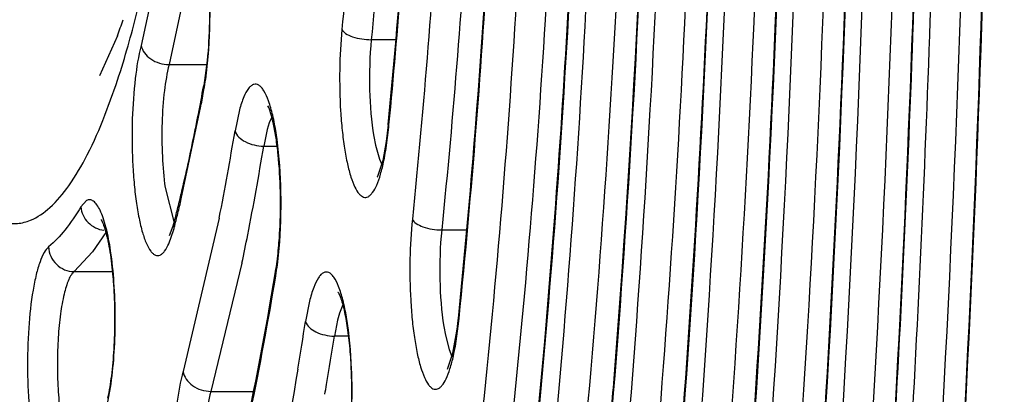
# Model space of a CAD drawing. Units: millimetres. Extents: x 72 to 14364, y -1404 to 2603.
# Drawn here: x 11862 to 11870, y 1231 to 1234 of the extents above; entities that cross this region are included whole.
import ezdxf

# ---------------------------------------------------------------- set-up
doc = ezdxf.new("R2010")
doc.units = ezdxf.units.MM
doc.header["$MEASUREMENT"] = 0
doc.layers.add('Dimensions', color=7, linetype='Continuous')
doc.styles.get("Standard").update_dxf_attribs({"font": 'helr45w.ttf'})
doc.dimstyles.get("Standard").update_dxf_attribs({"dimscale": 20, "dimtxt": 2.5, "dimasz": 0.8, "dimexe": 1, "dimexo": 1, "dimgap": 1, "dimtad": 2, "dimtih": 1, "dimtoh": 1, "dimdec": 0, "dimzin": 0, "dimdsep": 46, "dimtxsty": 'Standard', "dimblk": 'DOT', "dimcen": 2, "dimclrd": 1, "dimclre": 1, "dimclrt": 1, "dimadec": 0, "dimazin": 0, "dimtfac": 1, "dimtdec": 0, "dimtofl": 0, "dimtmove": 0, "dimatfit": 3, "dimfxl": 1, "dimtolj": 1, "dimtzin": 0, "dimarcsym": 0})

# ---------------------------------------------------------------- blocks, each defined once
blk = doc.blocks.new('_Dot')
at = {"color": 0, "linetype": 'ByBlock', "lineweight": -2}
blk.add_line((-0.5, 0), (-1, 0), dxfattribs=at)
at = {"color": 0, "linetype": 'ByBlock', "const_width": 0.5}
blk.add_lwpolyline([(-0.25, 0, 1), (0.25, 0, 1)], format="xyb", close=True, dxfattribs=at)
blk = doc.blocks.new('*D6')
at = {"layer": 'Dimensions', "color": 1, "lineweight": -2, "transparency": 16777216}
for p, q in [((11976.1816, 1688.9377), (12114.5, 1688.9377)), ((12094.5, 1672.9377), (12094.5, 1254.9425)), ((11789.4856, 1238.9425), (12114.5, 1238.9425))]:
    blk.add_line(p, q, dxfattribs=at)
at = {"layer": 'Dimensions', "color": 1, "lineweight": -2, "transparency": 16777216, "xscale": 16, "yscale": 16, "zscale": 16}
for p, rotation in [((12094.5, 1688.9377), 90), ((12094.5, 1238.9425), 270)]:
    blk.add_blockref('_Dot', p, dxfattribs=dict(at, rotation=rotation))
at = {"layer": 'Dimensions', "color": 1, "transparency": 16777216, "insert": (12170.4524, 1464.5), "char_height": 50, "attachment_point": 5}
blk.add_mtext('\\A1;450', dxfattribs=at)

msp = doc.modelspace()

# ---------------------------------------------------------------- linework, layer by layer
at = {"linetype": 'Continuous'}
for p, q in [((11863.16, 1234.2345), (11862.972, 1233.3635)), ((11863.3883, 1234.1055), (11863.1951, 1233.2106)), ((11862.7828, 1233.4385), (11862.6404, 1233.1198)), ((11865.0066, 1233.4089), (11864.8098, 1233.4089)), ((11863.4873, 1233.093), (11863.5077, 1233.2733)), ((11863.1951, 1233.2106), (11863.4958, 1233.2106)), ((11863.4952, 1233.2043), (11863.4722, 1233.0449)), ((11862.6825, 1232.8058), (11862.7721, 1233.0526)), ((11863.4658, 1233.0103), (11863.4722, 1233.0449)), ((11863.4736, 1233.0091), (11863.4722, 1233.0449)), ((11863.2927, 1232.1391), (11863.4493, 1232.8781)), ((11863.7575, 1232.8506), (11863.7215, 1232.6818)), ((11864.0152, 1232.7922), (11863.9955, 1232.745)), ((11863.9955, 1232.745), (11863.9795, 1232.6935)), ((11864.9253, 1232.5251), (11864.9494, 1232.712)), ((11864.9456, 1232.7313), (11864.9295, 1232.5975)), ((11864.9494, 1232.712), (11864.9456, 1232.7313)), ((11864.9494, 1232.712), (11864.9512, 1232.7307)), ((11863.9795, 1232.6935), (11863.9511, 1232.5602)), ((11864.8305, 1232.6359), (11864.8436, 1232.5681)), ((11863.9511, 1232.5602), (11864.0582, 1232.5602)), ((11864.8436, 1232.5681), (11864.8746, 1232.457)), ((11864.9295, 1232.5975), (11864.9011, 1232.4455)), ((11864.9011, 1232.4455), (11864.859, 1232.3174)), ((11864.8746, 1232.457), (11864.893, 1232.4135)), ((11863.1637, 1232.2291), (11863.235, 1231.9495)), ((11862.536, 1232.1256), (11862.4903, 1232.0757)), ((11863.1976, 1231.8469), (11863.2282, 1231.9248)), ((11863.2282, 1231.9248), (11863.2381, 1231.961)), ((11863.2366, 1231.9114), (11863.2381, 1231.961)), ((11863.5958, 1231.9868), (11863.3073, 1230.7636)), ((11862.6902, 1231.8711), (11862.5844, 1231.7165)), ((11863.1936, 1231.7823), (11863.2322, 1231.8947)), ((11865.3721, 1231.8917), (11865.573, 1231.8917)), ((11864.06, 1231.6131), (11864.0785, 1231.7962)), ((11862.5844, 1231.7165), (11862.4362, 1231.5601)), ((11863.7773, 1231.6276), (11863.5288, 1230.6047)), ((11862.4362, 1231.5601), (11862.7423, 1231.5601)), ((11864.04, 1231.5278), (11864.0453, 1231.5595)), ((11864.0473, 1231.5269), (11864.0453, 1231.5595)), ((11864.3164, 1231.3229), (11864.2848, 1231.1622)), ((11864.582, 1231.2945), (11864.5556, 1231.2275)), ((11864.5556, 1231.2275), (11864.5401, 1231.1721)), ((11864.5401, 1231.1721), (11864.5151, 1231.0452)), ((11865.4813, 1230.9652), (11865.5087, 1231.1652)), ((11865.5087, 1231.1652), (11865.5051, 1231.1855)), ((11865.5087, 1231.1652), (11865.5107, 1231.1848)), ((11865.3889, 1231.1216), (11865.4015, 1231.0528)), ((11865.4015, 1231.0528), (11865.4316, 1230.9384)), ((11865.4609, 1230.9102), (11865.4889, 1231.0567)), ((11864.6269, 1231.0452), (11864.5151, 1231.0452)), ((11865.4179, 1230.7814), (11865.4609, 1230.9102)), ((11865.4316, 1230.9384), (11865.4541, 1230.8831)), ((11862.7041, 1230.5063), (11862.732, 1230.6653)), ((11863.5288, 1230.6047), (11863.8694, 1230.6047))]:
    msp.add_line(p, q, dxfattribs=at)
for centre, radius, start, end in [((11744.102, 1238.7431), 124.045, 355.373361, 359.461372), ((11712.3112, 1238.7245), 157.4604, 355.456676, 359.588386), ((11764.7017, 1238.769), 102.3654, 355.483495, 359.301989), ((11754.3801, 1238.7567), 113.2269, 355.430106, 359.389361), ((11789.168, 1238.7168), 76.7101, 355.38768, 359.056764), ((11808.5585, 1238.1967), 56.6514, 354.46385, 355.84759), ((11858.6148, 1234.9442), 4.4316, 340.13747, 341.91052), ((11856.3912, 1235.1945), 6.7308, 341.44471, 343.90843), ((11861.2387, 1233.4154), 2.2716, 349.69612, 351.84154), ((11845.1155, 1236.3862), 18.6582, 348.87888, 349.57583), ((11844.2614, 1236.5099), 19.5286, 349.28211, 349.67302), ((11846.152, 1236.1827), 17.602, 348.46213, 348.87823), ((11848.4757, 1235.6961), 15.2279, 346.66815, 348.50741), ((11841.1084, 1236.4142), 22.9191, 348.86204, 350.62762), ((11840.8987, 1236.3651), 23.3643, 348.86204, 350.62762), ((11799.9963, 1237.8659), 65.8485, 354.177328, 355.368021), ((11862.9726, 1232.8446), 1.9787, 348.35692, 350.70824), ((11864.6703, 1232.4167), 0.2133, 331.38926, 332.22967), ((11850.1437, 1235.3043), 13.5145, 346.16042, 346.65377), ((11850.8941, 1235.1194), 12.7417, 345.64811, 346.16062), ((11849.9449, 1235.3051), 13.7181, 346.16214, 346.65641), ((11850.6978, 1235.1196), 12.9427, 345.64808, 346.16234), ((11862.0352, 1232.2187), 1.2401, 344.8501, 345.65148), ((11844.1846, 1235.7341), 20.0184, 348.16239, 348.81726), ((11860.6309, 1232.0675), 3.453, 354.37253, 357.0122), ((11861.1907, 1232.0115), 2.8904, 352.62691, 354.38985), ((11861.7733, 1231.9341), 2.3027, 350.6375, 352.67599), ((11861.579, 1231.934), 2.5017, 350.6342, 352.62956), ((11836.3352, 1236.1373), 28.0857, 350.03997, 350.55379), ((11831.6706, 1236.2411), 33.0072, 350.47931, 351.14852), ((11862.6656, 1231.4738), 2.854, 352.83932, 353.79943), ((11862.4893, 1231.4933), 3.0314, 353.79301, 354.1729), ((11863.0377, 1231.4261), 2.4789, 351.42865, 352.86067), ((11831.4076, 1236.201), 33.5065, 350.48074, 351.14851), ((11791.4984, 1237.5194), 74.9802, 353.973008, 355.013747), ((11863.7156, 1231.2786), 1.7932, 347.44151, 349.93489), ((11833.0353, 1235.9313), 31.8566, 350.33199, 350.47484), ((11777.3745, 1237.8744), 89.6615, 355.033399, 355.415734)]:
    msp.add_arc(centre, radius, start, end, dxfattribs=at)
for points, knots in [([(11862.2481, 1280.0426), (11862.0809, 1280.0426), (11861.7415, 1280.0034), (11861.2477, 1279.8318), (11860.7711, 1279.5566), (11860.311, 1279.1837), (11859.8658, 1278.7169), (11859.433, 1278.159), (11859.0113, 1277.5113), (11858.6004, 1276.7746), (11858.1997, 1275.9499), (11857.6598, 1274.689), (11857.0229, 1272.8983), (11856.3313, 1270.5011), (11855.6936, 1267.8045), (11855.1155, 1264.833), (11854.6025, 1261.614), (11854.1597, 1258.178), (11853.6599, 1253.2636), (11853.2464, 1246.8313), (11853.0813, 1238.9425), (11853.2464, 1231.0536), (11853.6599, 1224.6213), (11854.1597, 1219.707), (11854.6025, 1216.2709), (11855.1155, 1213.0519), (11855.6936, 1210.0804), (11856.3313, 1207.3839), (11857.0229, 1204.9866), (11857.6598, 1203.196), (11858.1997, 1201.935), (11858.6004, 1201.1103), (11859.0113, 1200.3736), (11859.433, 1199.7259), (11859.8658, 1199.1681), (11860.311, 1198.7012), (11860.7711, 1198.3284), (11861.2477, 1198.0531), (11861.7415, 1197.8815), (11862.0809, 1197.8423), (11862.2481, 1197.8423)], [0, 0, 0, 0, 0.005753, 0.01164, 0.017867, 0.024594, 0.031947, 0.040014, 0.048854, 0.058513, 0.06902, 0.080387, 0.10569, 0.134347, 0.166193, 0.200996, 0.238478, 0.278322, 0.320179, 0.408415, 0.5, 0.591585, 0.679821, 0.721678, 0.761522, 0.799004, 0.833807, 0.865653, 0.89431, 0.919613, 0.93098, 0.941488, 0.951146, 0.959986, 0.968053, 0.975406, 0.982133, 0.98836, 0.994247, 1, 1, 1, 1]), ([(11851.2535, 1238.9425), (11851.2535, 1235.7092), (11851.354, 1230.8954), (11851.6959, 1224.5557), (11852.0488, 1219.9758), (11852.4965, 1215.578), (11853.0347, 1211.4041), (11853.6583, 1207.4937), (11854.3611, 1203.8833), (11855.1369, 1200.6063), (11855.8584, 1198.1067), (11856.4741, 1196.3005), (11856.9364, 1195.0876), (11857.4125, 1193.9772), (11857.9019, 1192.9713), (11858.4045, 1192.0711), (11858.9215, 1191.2778), (11859.4548, 1190.5922), (11860.0059, 1190.0156), (11860.5788, 1189.5522), (11861.1763, 1189.208), (11861.8, 1188.9917), (11862.2305, 1188.9423), (11862.4434, 1188.9423)], [0, 0, 0, 0, 0.182645, 0.271871, 0.358618, 0.442093, 0.521556, 0.596315, 0.66574, 0.729282, 0.786489, 0.812617, 0.837056, 0.859795, 0.880842, 0.900219, 0.917996, 0.934281, 0.949213, 0.962958, 0.975767, 0.987971, 1, 1, 1, 1]), ([(11865.5098, 1192.259), (11865.3209, 1191.9506), (11864.9425, 1191.384), (11864.3264, 1190.6453), (11863.6986, 1190.0751), (11863.0584, 1189.6763), (11862.4048, 1189.4554), (11861.7432, 1189.4213), (11861.0856, 1189.5759), (11860.4405, 1189.9118), (11859.8084, 1190.4208), (11859.1882, 1191.0992), (11858.5793, 1191.9447), (11857.983, 1192.9552), (11857.4007, 1194.1277), (11856.8343, 1195.4585), (11856.2857, 1196.9433), (11855.5542, 1199.2036), (11854.7123, 1202.3799), (11853.8329, 1206.5819), (11853.0656, 1211.2422), (11852.4215, 1216.2952), (11851.9104, 1221.6695), (11851.4108, 1229.2494), (11851.2653, 1235.0395), (11851.2653, 1238.9425)], [0, 0, 0, 0, 0.019016, 0.035775, 0.050472, 0.063436, 0.075171, 0.086366, 0.097819, 0.110273, 0.124301, 0.14029, 0.158478, 0.179003, 0.201931, 0.22728, 0.255035, 0.285151, 0.352195, 0.427729, 0.510856, 0.600528, 0.695577, 0.794734, 1, 1, 1, 1]), ([(11862.8583, 1233.3289), (11862.9068, 1233.4961), (11862.9978, 1233.8534), (11863.159, 1234.6457), (11863.3156, 1235.7615), (11863.4327, 1237.2087), (11863.4631, 1238.2201), (11863.4663, 1238.7399)], [0, 0, 0, 0, 0.095705, 0.202437, 0.444215, 0.714331, 1, 1, 1, 1]), ([(11873.2412, 1238.7248), (11873.2377, 1234.9691), (11873.0988, 1229.3931), (11872.6335, 1222.0829), (11872.1585, 1216.8759), (11871.5604, 1211.9529), (11870.8472, 1207.377), (11870.0285, 1203.207), (11869.3835, 1200.5845), (11869.039, 1199.354)], [0, 0, 0, 0, 0.283837, 0.421293, 0.553526, 0.678929, 0.796016, 0.903433, 1, 1, 1, 1]), ([(11870.7616, 1237.606), (11870.7433, 1235.0161), (11870.6037, 1229.9428), (11870.1645, 1223.7076), (11869.6527, 1218.96), (11869.2057, 1215.6499), (11868.693, 1212.5544), (11868.1193, 1209.7017), (11867.4903, 1207.1178), (11866.8119, 1204.8257), (11866.0908, 1202.846), (11865.4344, 1201.4131), (11864.8841, 1200.4458), (11864.4825, 1199.8404), (11864.0748, 1199.3243), (11863.6614, 1198.8986), (11863.2425, 1198.5641), (11862.818, 1198.3224), (11862.3885, 1198.1756), (11862.0972, 1198.1424), (11861.9552, 1198.1424)], [0, 0, 0, 0, 0.185932, 0.364222, 0.448553, 0.528695, 0.603972, 0.673768, 0.737539, 0.794824, 0.845275, 0.888692, 0.907766, 0.925114, 0.940797, 0.954916, 0.967626, 0.979153, 0.989811, 1, 1, 1, 1]), ([(11862.4955, 1197.5358), (11862.6061, 1197.5398), (11862.8382, 1197.5748), (11863.1879, 1197.708), (11863.5502, 1197.9301), (11863.9243, 1198.2457), (11864.3087, 1198.6564), (11864.6988, 1199.1635), (11865.0887, 1199.7669), (11865.6312, 1200.7428), (11866.2842, 1202.1962), (11867.0065, 1204.2095), (11867.6885, 1206.5457), (11868.3226, 1209.1812), (11868.9015, 1212.0909), (11869.4192, 1215.2475), (11869.8705, 1218.6217), (11870.3873, 1223.4585), (11870.8305, 1229.808), (11870.9709, 1234.9735), (11870.9891, 1237.6099)], [0, 0, 0, 0, 0.007882, 0.016562, 0.026476, 0.038004, 0.051313, 0.066466, 0.0835, 0.102431, 0.145926, 0.196774, 0.254655, 0.319149, 0.389748, 0.465879, 0.546905, 0.632138, 0.81225, 1, 1, 1, 1]), ([(11863.8124, 1197.9268), (11864.0818, 1198.1883), (11864.6085, 1198.8262), (11865.3127, 1199.9741), (11865.9945, 1201.387), (11866.6493, 1203.0565), (11867.2728, 1204.9726), (11867.8607, 1207.1226), (11868.4086, 1209.4923), (11869.1021, 1213.0336), (11869.827, 1217.8837), (11870.4641, 1224.1154), (11870.8731, 1230.7557), (11870.985, 1235.3011), (11871.0009, 1237.6102)], [0, 0, 0, 0, 0.027566, 0.060383, 0.098717, 0.142616, 0.191982, 0.246617, 0.306251, 0.370549, 0.511568, 0.666189, 0.830431, 1, 1, 1, 1]), ([(11864.8128, 1237.598), (11864.7974, 1236.8984), (11864.7437, 1235.5275), (11864.64, 1234.1594), (11864.5751, 1233.4908)], [0, 0, 0, 0, 0.510237, 1, 1, 1, 1]), ([(11865.051, 1237.5778), (11865.0354, 1236.8676), (11864.981, 1235.4761), (11864.8756, 1234.0875), (11864.8098, 1233.4089)], [0, 0, 0, 0, 0.510237, 1, 1, 1, 1]), ([(11865.4635, 1237.6062), (11865.4464, 1236.6448), (11865.377, 1234.7657), (11865.231, 1232.8908), (11865.1378, 1231.9771)], [0, 0, 0, 0, 0.511466, 1, 1, 1, 1]), ([(11865.7018, 1237.5898), (11865.6845, 1236.6166), (11865.6143, 1234.7144), (11865.4665, 1232.8165), (11865.3721, 1231.8917)], [0, 0, 0, 0, 0.511466, 1, 1, 1, 1]), ([(11866.113, 1237.5933), (11866.0946, 1236.373), (11866.0098, 1233.9917), (11865.8212, 1231.616), (11865.6992, 1230.4607)], [0, 0, 0, 0, 0.512321, 1, 1, 1, 1]), ([(11866.3518, 1237.606), (11866.3334, 1236.3685), (11866.248, 1233.9535), (11866.057, 1231.5443), (11865.9332, 1230.3728)], [0, 0, 0, 0, 0.51233, 1, 1, 1, 1]), ([(11866.6541, 1237.5933), (11866.6359, 1236.2329), (11866.5467, 1233.5742), (11866.3437, 1230.9215), (11866.2119, 1229.6294)], [0, 0, 0, 0, 0.511609, 1, 1, 1, 1]), ([(11866.8926, 1237.5933), (11866.8734, 1236.1397), (11866.7753, 1233.3059), (11866.5485, 1230.4791), (11866.4003, 1229.1063)], [0, 0, 0, 0, 0.512869, 1, 1, 1, 1]), ([(11867.1949, 1237.5933), (11867.1759, 1236.0124), (11867.0741, 1232.9262), (11866.8348, 1229.8473), (11866.6782, 1228.3496)], [0, 0, 0, 0, 0.512186, 1, 1, 1, 1]), ([(11867.4335, 1237.5933), (11867.4163, 1236.1506), (11867.3288, 1233.3228), (11867.1281, 1230.5006), (11866.9978, 1229.1212)], [0, 0, 0, 0, 0.510121, 1, 1, 1, 1]), ([(11867.4668, 1225.8143), (11867.6777, 1227.7131), (11867.9961, 1231.6302), (11868.1254, 1235.5575), (11868.1462, 1237.5749)], [0, 0, 0, 0, 0.486376, 1, 1, 1, 1]), ([(11867.9741, 1237.5933), (11867.9562, 1235.933), (11867.8566, 1232.6822), (11867.621, 1229.4383), (11867.467, 1227.8549)], [0, 0, 0, 0, 0.510702, 1, 1, 1, 1]), ([(11868.2759, 1237.5749), (11868.2555, 1235.5568), (11868.1287, 1231.6237), (11867.8166, 1227.7005), (11867.6101, 1225.7961)], [0, 0, 0, 0, 0.513047, 1, 1, 1, 1]), ([(11867.9323, 1224.5399), (11868.1691, 1226.6471), (11868.5248, 1230.9974), (11868.6661, 1235.3593), (11868.6869, 1237.6012)], [0, 0, 0, 0, 0.486074, 1, 1, 1, 1]), ([(11868.5146, 1237.5933), (11868.496, 1235.7157), (11868.3844, 1232.0431), (11868.1139, 1228.3785), (11867.9361, 1226.5919)], [0, 0, 0, 0, 0.511189, 1, 1, 1, 1]), ([(11868.8165, 1237.5933), (11868.796, 1235.3523), (11868.657, 1230.9875), (11868.308, 1226.6338), (11868.076, 1224.5223)], [0, 0, 0, 0, 0.513383, 1, 1, 1, 1]), ([(11868.237, 1227.7229), (11868.3717, 1229.3392), (11868.5787, 1232.6309), (11868.6666, 1235.9277), (11868.6822, 1237.603)], [0, 0, 0, 0, 0.49189, 1, 1, 1, 1]), ([(11868.3977, 1223.2664), (11868.6598, 1225.5764), (11869.0523, 1230.3482), (11869.2059, 1235.133), (11869.2272, 1237.5933)], [0, 0, 0, 0, 0.485821, 1, 1, 1, 1]), ([(11869.055, 1237.5933), (11869.0359, 1235.4968), (11868.9122, 1231.3995), (11868.606, 1227.3113), (11868.4038, 1225.3204)], [0, 0, 0, 0, 0.511635, 1, 1, 1, 1]), ([(11869.3569, 1237.5933), (11869.3359, 1235.1325), (11869.1848, 1230.3421), (11868.7991, 1225.5642), (11868.5417, 1223.2485)], [0, 0, 0, 0, 0.513666, 1, 1, 1, 1]), ([(11868.7494, 1226.9276), (11868.8934, 1228.6729), (11869.1143, 1232.2264), (11869.2068, 1235.7853), (11869.2225, 1237.5933)], [0, 0, 0, 0, 0.492012, 1, 1, 1, 1]), ([(11869.5954, 1237.5933), (11869.5758, 1235.2785), (11869.44, 1230.7579), (11869.0982, 1226.2476), (11868.8715, 1224.053)], [0, 0, 0, 0, 0.512005, 1, 1, 1, 1]), ([(11869.2445, 1225.9241), (11869.4036, 1227.8329), (11869.6467, 1231.7206), (11869.7468, 1235.6145), (11869.7628, 1237.5933)], [0, 0, 0, 0, 0.491853, 1, 1, 1, 1]), ([(11866.5356, 1228.3669), (11866.6951, 1229.8475), (11866.9389, 1232.896), (11867.0438, 1235.952), (11867.0642, 1237.5194)], [0, 0, 0, 0, 0.48718, 1, 1, 1, 1]), ([(11867.0012, 1227.0899), (11867.1864, 1228.7798), (11867.4675, 1232.263), (11867.5847, 1235.7551), (11867.6053, 1237.5477)], [0, 0, 0, 0, 0.486739, 1, 1, 1, 1]), ([(11867.7351, 1237.5478), (11867.7149, 1235.7545), (11867.6001, 1232.2567), (11867.3251, 1228.7674), (11867.1442, 1227.0721)], [0, 0, 0, 0, 0.512649, 1, 1, 1, 1]), ([(11865.5107, 1231.1848), (11865.6142, 1232.2019), (11865.7763, 1234.2889), (11865.8534, 1236.3805), (11865.8724, 1237.4504)], [0, 0, 0, 0, 0.4886, 1, 1, 1, 1]), ([(11866.0699, 1229.6459), (11866.2038, 1230.9165), (11866.4104, 1233.529), (11866.5029, 1236.1477), (11866.5228, 1237.4895)], [0, 0, 0, 0, 0.487731, 1, 1, 1, 1]), ([(11866.1948, 1231.0024), (11866.2875, 1232.0626), (11866.433, 1234.2247), (11866.5017, 1236.3905), (11866.5181, 1237.4924)], [0, 0, 0, 0, 0.491288, 1, 1, 1, 1]), ([(11864.9512, 1232.7307), (11865.0248, 1233.4919), (11865.1425, 1235.0492), (11865.2035, 1236.6096), (11865.221, 1237.406)], [0, 0, 0, 0, 0.489834, 1, 1, 1, 1]), ([(11863.4091, 1234.4142), (11863.4332, 1234.3695), (11863.4597, 1234.2695), (11863.4866, 1234.1196), (11863.5037, 1233.9675), (11863.517, 1233.7641), (11863.5196, 1233.5092), (11863.5065, 1233.3055), (11863.4952, 1233.2043)], [0, 0, 0, 0, 0.124753, 0.249783, 0.37481, 0.499895, 0.749962, 1, 1, 1, 1]), ([(11863.5077, 1233.2733), (11863.5205, 1233.4235), (11863.5279, 1233.7178), (11863.5075, 1234.0117), (11863.4869, 1234.1534)], [0, 0, 0, 0, 0.512865, 1, 1, 1, 1]), ([(11864.5751, 1233.4908), (11864.5647, 1233.3842), (11864.5537, 1233.1674), (11864.5593, 1232.8984), (11864.5762, 1232.6895), (11864.5942, 1232.5483), (11864.617, 1232.4239), (11864.6439, 1232.3198), (11864.6739, 1232.2392), (11864.703, 1232.1881), (11864.7289, 1232.1628), (11864.7473, 1232.1526), (11864.7667, 1232.1503), (11864.7857, 1232.1565), (11864.8038, 1232.1699), (11864.8292, 1232.1997), (11864.8577, 1232.2556), (11864.8871, 1232.3419), (11864.9029, 1232.4083), (11864.9106, 1232.4452)], [0, 0, 0, 0, 0.184954, 0.374427, 0.464007, 0.546657, 0.620057, 0.682266, 0.731926, 0.768533, 0.782382, 0.793943, 0.804332, 0.81509, 0.827593, 0.842713, 0.882287, 0.934963, 1, 1, 1, 1]), ([(11864.5751, 1233.4908), (11864.5814, 1233.4778), (11864.609, 1233.4536), (11864.6871, 1233.4193), (11864.7593, 1233.4089), (11864.8098, 1233.4089)], [0, 0, 0, 0, 0.169336, 0.408285, 1, 1, 1, 1]), ([(11864.8098, 1233.4089), (11864.7969, 1233.2761), (11864.7899, 1233.0174), (11864.8095, 1232.7589), (11864.8305, 1232.6359)], [0, 0, 0, 0, 0.516585, 1, 1, 1, 1]), ([(11862.972, 1233.3635), (11862.9498, 1233.277), (11862.9184, 1233.0816), (11862.8969, 1232.7711), (11862.8988, 1232.4943), (11862.9134, 1232.2755), (11862.9302, 1232.1253), (11862.9523, 1231.9916), (11862.9791, 1231.8787), (11863.0093, 1231.79), (11863.0389, 1231.733), (11863.0653, 1231.7034), (11863.0841, 1231.6907), (11863.104, 1231.686), (11863.124, 1231.6904), (11863.1428, 1231.7031), (11863.1692, 1231.7324), (11863.1842, 1231.7611), (11863.1936, 1231.7823)], [0, 0, 0, 0, 0.143091, 0.316337, 0.498747, 0.586355, 0.66791, 0.740983, 0.803448, 0.853749, 0.891139, 0.905275, 0.916903, 0.92702, 0.93712, 0.948723, 0.962821, 1, 1, 1, 1]), ([(11862.972, 1233.3635), (11862.9758, 1233.3426), (11862.9955, 1233.3001), (11863.0483, 1233.2511), (11863.1174, 1233.2186), (11863.1692, 1233.2106), (11863.1951, 1233.2106)], [0, 0, 0, 0, 0.220187, 0.466523, 0.731829, 1, 1, 1, 1]), ([(11863.1951, 1233.2106), (11863.1776, 1233.1424), (11863.1528, 1232.9881), (11863.1358, 1232.7429), (11863.1377, 1232.4843), (11863.1521, 1232.3115), (11863.1637, 1232.2291)], [0, 0, 0, 0, 0.214218, 0.47364, 0.746762, 1, 1, 1, 1]), ([(11864.0499, 1232.6658), (11864.0424, 1232.7133), (11864.0263, 1232.7993), (11863.9948, 1232.912), (11863.9634, 1232.9863), (11863.9347, 1233.027), (11863.9143, 1233.0458), (11863.8925, 1233.0554), (11863.8697, 1233.0537), (11863.8484, 1233.0412), (11863.8186, 1233.0092), (11863.7861, 1232.9443), (11863.767, 1232.8853), (11863.7575, 1232.8506)], [0, 0, 0, 0, 0.208376, 0.378975, 0.507239, 0.555467, 0.594217, 0.626119, 0.655929, 0.689453, 0.730836, 0.844123, 1, 1, 1, 1]), ([(11864.0792, 1231.8876), (11864.0846, 1231.9901), (11864.0875, 1232.1919), (11864.0737, 1232.4375), (11864.0514, 1232.6174), (11864.0315, 1232.7288), (11864.01, 1232.8157), (11863.993, 1232.8643), (11863.9841, 1232.8827)], [0, 0, 0, 0, 0.306457, 0.601496, 0.732959, 0.847303, 0.938823, 1, 1, 1, 1]), ([(11862.0879, 1231.9695), (11862.145, 1231.9928), (11862.2611, 1232.0743), (11862.4112, 1232.2558), (11862.5559, 1232.5055), (11862.6404, 1232.6988), (11862.6825, 1232.8058)], [0, 0, 0, 0, 0.176382, 0.396997, 0.670618, 1, 1, 1, 1]), ([(11863.7215, 1232.6818), (11863.7322, 1232.6438), (11863.7892, 1232.5966), (11863.8735, 1232.5667), (11863.9251, 1232.5602), (11863.9511, 1232.5602)], [0, 0, 0, 0, 0.435609, 0.713466, 1, 1, 1, 1]), ([(11864.0785, 1231.7962), (11864.0896, 1231.9462), (11864.0944, 1232.2371), (11864.0718, 1232.5275), (11864.0499, 1232.6658)], [0, 0, 0, 0, 0.51772, 1, 1, 1, 1]), ([(11862.4903, 1232.0757), (11862.4519, 1232.0116), (11862.3754, 1231.8976), (11862.2813, 1231.7967), (11862.2333, 1231.7569)], [0, 0, 0, 0, 0.545262, 1, 1, 1, 1]), ([(11862.4903, 1232.0757), (11862.4938, 1232.0302), (11862.5377, 1231.9389), (11862.628, 1231.8951), (11862.6746, 1231.8892)], [0, 0, 0, 0, 0.493009, 1, 1, 1, 1]), ([(11862.7283, 1231.7247), (11862.7188, 1231.788), (11862.7023, 1231.8768), (11862.671, 1231.9841), (11862.6473, 1232.0448), (11862.622, 1232.0903), (11862.5954, 1232.121), (11862.5645, 1232.1353), (11862.5443, 1232.1301), (11862.536, 1232.1256)], [0, 0, 0, 0, 0.396692, 0.558541, 0.693061, 0.799715, 0.880186, 0.941541, 1, 1, 1, 1]), ([(11861.8794, 1231.9513), (11861.9134, 1231.9434), (11861.9852, 1231.9379), (11862.0548, 1231.956), (11862.0879, 1231.9695)], [0, 0, 0, 0, 0.49357, 1, 1, 1, 1]), ([(11862.6524, 1231.9744), (11862.6504, 1231.9772), (11862.6609, 1231.9592), (11862.6639, 1231.9507), (11862.6736, 1231.9274), (11862.6815, 1231.9028), (11862.6903, 1231.8724), (11862.6989, 1231.8383), (11862.7105, 1231.7859), (11862.7237, 1231.7129), (11862.7368, 1231.6176), (11862.7473, 1231.5138), (11862.7549, 1231.4038), (11862.7595, 1231.2897), (11862.7613, 1231.1354), (11862.7559, 1230.9479), (11862.7377, 1230.74), (11862.7172, 1230.6099), (11862.7044, 1230.5511)], [0, 0, 0, 0, 0.007028, 0.018645, 0.034154, 0.053014, 0.074891, 0.099452, 0.126428, 0.186725, 0.254064, 0.326985, 0.404074, 0.48392, 0.565106, 0.725752, 0.874524, 1, 1, 1, 1]), ([(11865.1378, 1231.9771), (11865.127, 1231.8718), (11865.1151, 1231.6569), (11865.1194, 1231.3897), (11865.1351, 1231.1808), (11865.1522, 1231.0385), (11865.1741, 1230.9121), (11865.2002, 1230.8052), (11865.2296, 1230.7211), (11865.2581, 1230.6667), (11865.2834, 1230.6381), (11865.3013, 1230.6253), (11865.3203, 1230.62), (11865.3395, 1230.6229), (11865.3577, 1230.6335), (11865.3834, 1230.6591), (11865.4122, 1230.7103), (11865.442, 1230.7909), (11865.4581, 1230.8536), (11865.4659, 1230.8887)], [0, 0, 0, 0, 0.183805, 0.373446, 0.463698, 0.547434, 0.622324, 0.68639, 0.73819, 0.777028, 0.791869, 0.804166, 0.814817, 0.825234, 0.836901, 0.850882, 0.887763, 0.937632, 1, 1, 1, 1]), ([(11865.1378, 1231.9771), (11865.1439, 1231.9637), (11865.1712, 1231.9384), (11865.2492, 1231.9026), (11865.3216, 1231.8917), (11865.3721, 1231.8917)], [0, 0, 0, 0, 0.171886, 0.411133, 1, 1, 1, 1]), ([(11865.3721, 1231.8917), (11865.3587, 1231.7603), (11865.3507, 1231.5026), (11865.3689, 1231.2452), (11865.3889, 1231.1216)], [0, 0, 0, 0, 0.513384, 1, 1, 1, 1]), ([(11862.2333, 1231.7569), (11862.2185, 1231.7446), (11862.1915, 1231.7055), (11862.1598, 1231.6305), (11862.1311, 1231.5297), (11862.0962, 1231.3547), (11862.0691, 1231.0993), (11862.0604, 1230.7742), (11862.0759, 1230.4552), (11862.1083, 1230.2123), (11862.1472, 1230.0528), (11862.178, 1229.9665), (11862.2106, 1229.9064), (11862.2401, 1229.8792), (11862.2546, 1229.8743)], [0, 0, 0, 0, 0.029558, 0.071323, 0.125249, 0.190184, 0.345593, 0.519179, 0.68964, 0.836141, 0.894889, 0.941867, 0.97647, 1, 1, 1, 1]), ([(11862.2333, 1231.7569), (11862.2343, 1231.7311), (11862.2466, 1231.6793), (11862.2924, 1231.6142), (11862.3586, 1231.5705), (11862.4106, 1231.5601), (11862.4362, 1231.5601)], [0, 0, 0, 0, 0.249722, 0.501408, 0.752276, 1, 1, 1, 1]), ([(11862.732, 1230.6653), (11862.7439, 1230.7498), (11862.7605, 1230.9272), (11862.7679, 1231.1972), (11862.7586, 1231.466), (11862.7408, 1231.6415), (11862.7283, 1231.7247)], [0, 0, 0, 0, 0.241005, 0.502374, 0.762522, 1, 1, 1, 1]), ([(11862.4362, 1231.5601), (11862.4277, 1231.553), (11862.4115, 1231.5324), (11862.3815, 1231.4733), (11862.3513, 1231.3683), (11862.3244, 1231.2139), (11862.3072, 1231.0299), (11862.3009, 1230.8304), (11862.3062, 1230.6303), (11862.3226, 1230.4445), (11862.3418, 1230.3279), (11862.354, 1230.2749)], [0, 0, 0, 0, 0.025359, 0.05896, 0.151326, 0.273556, 0.417712, 0.573602, 0.729975, 0.875543, 1, 1, 1, 1]), ([(11863.6175, 1229.4769), (11863.7024, 1229.7969), (11863.8608, 1230.4774), (11863.9874, 1231.1645), (11864.0473, 1231.5269)], [0, 0, 0, 0, 0.473971, 1, 1, 1, 1]), ([(11864.612, 1231.1964), (11864.6041, 1231.2425), (11864.5873, 1231.3256), (11864.5548, 1231.433), (11864.5225, 1231.5024), (11864.4929, 1231.5382), (11864.4718, 1231.5533), (11864.4491, 1231.5582), (11864.4266, 1231.5514), (11864.4059, 1231.5346), (11864.3765, 1231.4966), (11864.3446, 1231.4248), (11864.3257, 1231.3603), (11864.3164, 1231.3229)], [0, 0, 0, 0, 0.202506, 0.36566, 0.485547, 0.52977, 0.565286, 0.5957, 0.626624, 0.663477, 0.709435, 0.833368, 1, 1, 1, 1]), ([(11864.5437, 1231.3986), (11864.5426, 1231.4001), (11864.549, 1231.3892), (11864.551, 1231.3841), (11864.5584, 1231.3682), (11864.5647, 1231.3513), (11864.5748, 1231.3212), (11864.5869, 1231.2771), (11864.6005, 1231.2163), (11864.6132, 1231.147), (11864.6243, 1231.0702), (11864.6373, 1230.9571), (11864.6482, 1230.8062), (11864.653, 1230.6194), (11864.6494, 1230.4319), (11864.6412, 1230.3079), (11864.6355, 1230.2474)], [0, 0, 0, 0, 0.004653, 0.014191, 0.027485, 0.043829, 0.062891, 0.108327, 0.162176, 0.223157, 0.2901, 0.361976, 0.516737, 0.679792, 0.843421, 1, 1, 1, 1]), ([(11863.6192, 1229.5272), (11863.6547, 1229.6611), (11863.8004, 1230.2408), (11863.9182, 1230.8273), (11863.9976, 1231.2796)], [0, 0, 0, 0, 0.231762, 1, 1, 1, 1]), ([(11864.2848, 1231.1622), (11864.2959, 1231.125), (11864.3536, 1231.08), (11864.4375, 1231.0514), (11864.4891, 1231.0452), (11864.5151, 1231.0452)], [0, 0, 0, 0, 0.431791, 0.711143, 1, 1, 1, 1]), ([(11864.6472, 1230.3261), (11864.6573, 1230.4776), (11864.6602, 1230.7688), (11864.6354, 1231.0594), (11864.612, 1231.1964)], [0, 0, 0, 0, 0.521971, 1, 1, 1, 1]), ([(11863.3073, 1230.7636), (11863.2839, 1230.6809), (11863.2506, 1230.4908), (11863.2261, 1230.1856), (11863.2254, 1229.9098), (11863.2377, 1229.6889), (11863.2529, 1229.5351), (11863.2737, 1229.3967), (11863.2993, 1229.2779), (11863.3288, 1229.1826), (11863.3577, 1229.1197), (11863.3835, 1229.0848), (11863.4018, 1229.0682), (11863.4211, 1229.0591), (11863.4493, 1229.0586), (11863.4851, 1229.0858), (11863.5029, 1229.1165), (11863.5124, 1229.1353)], [0, 0, 0, 0, 0.137173, 0.306845, 0.488554, 0.57693, 0.659969, 0.735176, 0.800329, 0.853721, 0.894337, 0.909946, 0.922746, 0.933456, 0.943322, 0.9663, 1, 1, 1, 1]), ([(11863.3073, 1230.7636), (11863.3108, 1230.742), (11863.3298, 1230.6982), (11863.3821, 1230.647), (11863.451, 1230.6131), (11863.5029, 1230.6047), (11863.5288, 1230.6047)], [0, 0, 0, 0, 0.22425, 0.471398, 0.734804, 1, 1, 1, 1]), ([(11864.2232, 1230.7816), (11864.1439, 1230.3093), (11863.9757, 1229.4274), (11863.7555, 1228.5565), (11863.6354, 1228.1555)], [0, 0, 0, 0, 0.533599, 1, 1, 1, 1]), ([(11863.5288, 1230.6047), (11863.5086, 1230.5332), (11863.481, 1230.3682), (11863.4627, 1230.105), (11863.4663, 1229.8274), (11863.484, 1229.6429), (11863.4982, 1229.5561)], [0, 0, 0, 0, 0.211393, 0.473771, 0.749905, 1, 1, 1, 1])]:
    msp.add_open_spline(points, degree=3, knots=knots, dxfattribs=at)

# ---------------------------------------------------------------- dimensions: what is measured, and where the dimension line sits
at = {"layer": 'Dimensions'}
dim = msp.add_linear_dim(base=(12094.5, 1238.9425), p1=(11956.1816, 1688.9377), p2=(11769.4856, 1238.9425), angle=90, dimstyle='Standard', dxfattribs=at)
dim.commit()
dim.dimension.update_dxf_attribs({"geometry": '*D6', "text_midpoint": (12094.5, 1464.5), "dimtype": 160})

doc.saveas('drawing.dxf')
